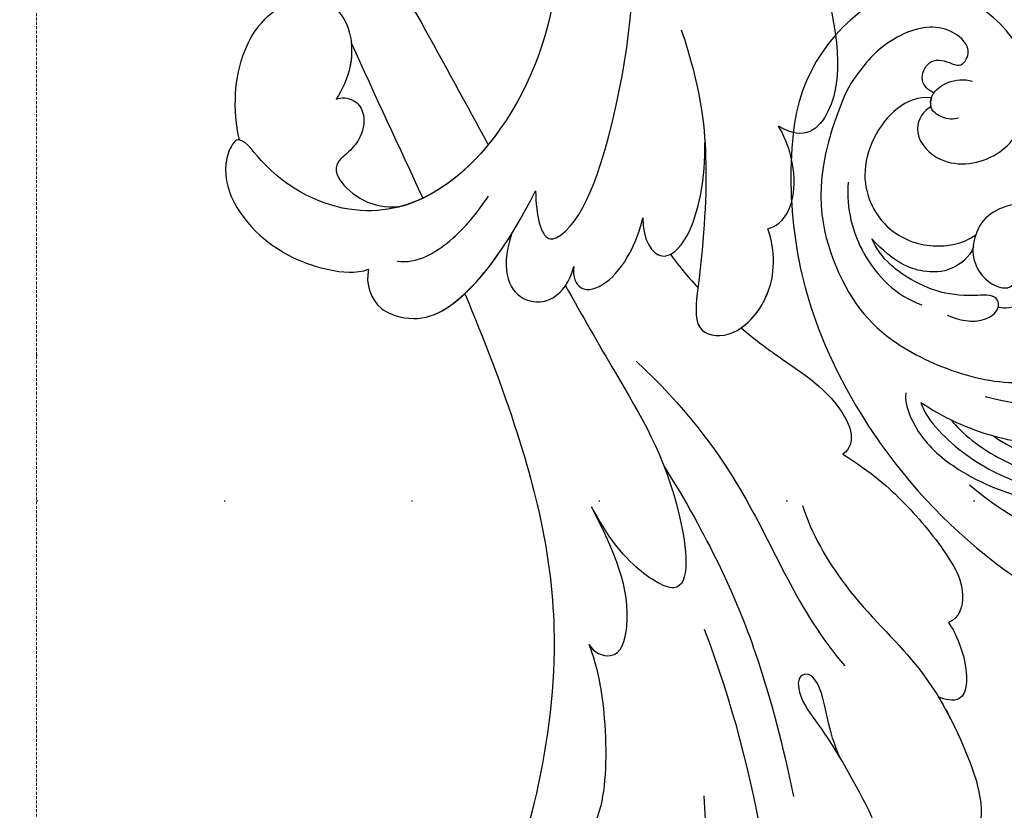
# Model space of a CAD drawing. Units: millimetres. Extents: x 1256 to 5036, y 976 to 1867.
# Drawn here: x 4207 to 4291, y 1342 to 1410 of the extents above; entities that cross this region are included whole.
import ezdxf
from ezdxf.xclip import XClip

# ---------------------------------------------------------------- set-up
doc = ezdxf.new("R2010")
doc.units = ezdxf.units.MM
doc.header["$XCLIPFRAME"] = 2
doc.linetypes.add('DOT', pattern=[6.35, 0, -6.35])
doc.linetypes.add('HIDDEN', pattern=[0.375, 0.25, -0.125])
for name, color, linetype in [('H-06.木作(細線)', 8, 'Continuous'), ('H-08.木作(細線)', 8, 'Continuous'), ('格子', 1, 'Continuous')]:
    doc.layers.add(name, color=color, linetype=linetype)
doc.layers.add('logo', color=8, linetype='Continuous', plot=False)
doc.styles.get("Standard").update_dxf_attribs({"font": 'arial.ttf'})
doc.styles.add('新細明體', font='PMingLiU.ttf')
doc.dimstyles.new('3', dxfattribs={"dimtxt": 7.5, "dimasz": 2.25, "dimexe": 1.5, "dimexo": 1.5, "dimgap": 0.9, "dimtad": 2, "dimdec": 0, "dimtxsty": '新細明體', "dimblk": 'ARCHTICK', "dimcen": 5, "dimclrd": 8, "dimclre": 8, "dimclrt": 4, "dimadec": 0, "dimazin": 0, "dimtfac": 1, "dimtdec": 0, "dimtix": 1, "dimtmove": 2, "dimatfit": 3, "dimldrblk": 'OPEN90', "dimfxl": 1.25, "dimlwd": 9, "dimlwe": 9, "dimarcsym": 0})

# ---------------------------------------------------------------- blocks, each defined once
blk = doc.blocks.new('SE-21028L-1.9-d')
at = {"layer": 'H-08.木作(細線)'}
for points, knots in [([(8539.539, 1981.966), (8547.739, 1991.72), (8560.012, 2014.854), (8565.224, 2039.962), (8564.857, 2057.915), (8560.326, 2064.964), (8555.153, 2064.317), (8554.949, 2060.304), (8555.226, 2057.76)], [0, 0, 0, 0, 0.0482478, 0.0858363, 0.1003093, 0.1080141, 0.1137788, 0.1199447, 0.1199447, 0.1199447, 0.1199447]), ([(8545.395, 2026.173), (8547.607, 2020.944), (8548.577, 2011.094), (8546.325, 2000.498), (8544.162, 1995.419)], [0, 0, 0, 0, 0.01913868, 0.03897999, 0.03897999, 0.03897999, 0.03897999]), ([(8554.185, 1988.704), (8552.229, 1986.713), (8551.071, 1983.574), (8549.256, 1982.524), (8548.353, 1983.261), (8548.982, 1984.877), (8552.847, 1987.442), (8558.052, 1991.998), (8563.094, 1997.923), (8565.64, 2008.527), (8560.286, 2005), (8558.956, 2002.845)], [0, 0, 0, 0, 0.00708268, 0.01042697, 0.01071283, 0.01392101, 0.01762202, 0.02872421, 0.03750304, 0.04787134, 0.05534109, 0.05534109, 0.05534109, 0.05534109]), ([(8554.185, 1988.704), (8552.229, 1986.713), (8551.071, 1983.574), (8549.256, 1982.524), (8548.353, 1983.261), (8548.982, 1984.877), (8552.847, 1987.442), (8558.052, 1991.998), (8563.094, 1997.923), (8565.64, 2008.527), (8560.286, 2005), (8558.956, 2002.845)], [0, 0, 0, 0, 0.00708268, 0.01042697, 0.01071283, 0.01392101, 0.01762202, 0.02872421, 0.03750304, 0.04787134, 0.05534109, 0.05534109, 0.05534109, 0.05534109]), ([(8510.956, 1961.55), (8513.781, 1964.71), (8520.391, 1972.584), (8528.095, 1984.887), (8530.617, 1998.483), (8530.881, 2005.067), (8535.578, 2003.966), (8536.177, 2000.958), (8536.131, 1999.413)], [0.4743719, 0.4743719, 0.4743719, 0.4743719, 0.49075613, 0.51417421, 0.52975508, 0.53406132, 0.53849353, 0.54396658, 0.54396658, 0.54396658, 0.54396658]), ([(8510.956, 1961.55), (8513.781, 1964.71), (8520.391, 1972.584), (8528.095, 1984.887), (8530.617, 1998.483), (8530.881, 2005.067), (8535.578, 2003.966), (8536.177, 2000.958), (8536.131, 1999.413)], [0.4743719, 0.4743719, 0.4743719, 0.4743719, 0.49075613, 0.51417421, 0.52975508, 0.53406132, 0.53849353, 0.54396658, 0.54396658, 0.54396658, 0.54396658]), ([(8510.956, 1961.55), (8513.781, 1964.71), (8520.391, 1972.584), (8528.095, 1984.887), (8530.617, 1998.483), (8530.881, 2005.067), (8535.248, 2004.043), (8536.029, 2001.542), (8536.115, 2000.265)], [0.4743719, 0.4743719, 0.4743719, 0.4743719, 0.49075613, 0.51417421, 0.52975508, 0.53406132, 0.53849353, 0.54296792, 0.54296792, 0.54296792, 0.54296792]), ([(8536.131, 1999.413), (8536.071, 1997.538), (8534.374, 1992.146), (8532.027, 1987.992), (8530.704, 1986.405)], [0, 0, 0, 0, 0.00990769, 0.01781544, 0.01781544, 0.01781544, 0.01781544]), ([(8536.131, 1999.413), (8536.071, 1997.538), (8534.374, 1992.146), (8532.027, 1987.992), (8530.704, 1986.405)], [0, 0, 0, 0, 0.00990769, 0.01781544, 0.01781544, 0.01781544, 0.01781544]), ([(8531.771, 1969.918), (8537.317, 1974.459), (8543.988, 1981.277), (8549.134, 1989.252), (8551.387, 1992.997)], [0, 0, 0, 0, 0.02006208, 0.03554364, 0.03554364, 0.03554364, 0.03554364]), ([(8544.051, 1969.288), (8545.492, 1971.228), (8549.987, 1975.276), (8557.583, 1978.508), (8563.038, 1983.189), (8567.926, 1989.232), (8566.919, 1991.911), (8566.01, 1992.468)], [0, 0, 0, 0, 0.00958179, 0.02079192, 0.03044722, 0.03962016, 0.04312217, 0.04312217, 0.04312217, 0.04312217]), ([(8560.286, 1980.942), (8561.291, 1981.778), (8564.022, 1984.405), (8567.926, 1989.232), (8566.919, 1991.911), (8566.01, 1992.468)], [0.02528515, 0.02528515, 0.02528515, 0.02528515, 0.03044722, 0.03962016, 0.04312217, 0.04312217, 0.04312217, 0.04312217]), ([(8560.286, 1980.942), (8561.291, 1981.778), (8564.022, 1984.405), (8567.926, 1989.232), (8566.919, 1991.911), (8566.01, 1992.468)], [0.02528515, 0.02528515, 0.02528515, 0.02528515, 0.03044722, 0.03962016, 0.04312217, 0.04312217, 0.04312217, 0.04312217]), ([(8530.704, 1986.405), (8531.247, 1986.931), (8533.635, 1987.047), (8533.262, 1981.542), (8530.212, 1978.281), (8527.072, 1975.229)], [0, 0, 0, 0, 0.00276269, 0.00729955, 0.02005232, 0.02005232, 0.02005232, 0.02005232]), ([(8530.704, 1986.405), (8531.247, 1986.931), (8533.635, 1987.047), (8533.262, 1981.542), (8530.212, 1978.281), (8527.072, 1975.229)], [0, 0, 0, 0, 0.00276269, 0.00729955, 0.02005232, 0.02005232, 0.02005232, 0.02005232]), ([(8526.633, 1962.236), (8531.757, 1964.549), (8540.809, 1970.64), (8546.424, 1977.837), (8551.892, 1981.05)], [0, 0, 0, 0, 0.02027054, 0.05043517, 0.05043517, 0.05043517, 0.05043517]), ([(8559.063, 1974.666), (8559.731, 1975.201), (8561.433, 1976.85), (8563.017, 1980.694), (8560.93, 1981.012), (8560.286, 1980.942)], [0, 0, 0, 0, 0.00373439, 0.00816622, 0.01049775, 0.01049775, 0.01049775, 0.01049775]), ([(8559.063, 1974.666), (8559.731, 1975.201), (8561.433, 1976.85), (8563.017, 1980.694), (8560.93, 1981.012), (8560.286, 1980.942)], [0, 0, 0, 0, 0.00373439, 0.00816622, 0.01049775, 0.01049775, 0.01049775, 0.01049775]), ([(8559.063, 1974.666), (8559.731, 1975.201), (8561.433, 1976.85), (8563.017, 1980.694), (8560.93, 1981.012), (8560.286, 1980.942)], [0, 0, 0, 0, 0.00373439, 0.00816622, 0.01049775, 0.01049775, 0.01049775, 0.01049775]), ([(8518.853, 1958.118), (8521.003, 1960.044), (8526.374, 1964.776), (8533.31, 1970.434), (8538.125, 1980.615), (8530.899, 1978.648), (8528.507, 1976.511), (8527.072, 1975.229)], [0.09237187, 0.09237187, 0.09237187, 0.09237187, 0.1031392, 0.11952004, 0.12849146, 0.13362989, 0.14131789, 0.14131789, 0.14131789, 0.14131789]), ([(8545.879, 1964.025), (8548.755, 1964.711), (8552.083, 1966.05), (8556.599, 1968.773), (8559.565, 1971.406), (8559.859, 1973.991), (8559.063, 1974.666)], [0, 0, 0, 0, 0.00828891, 0.0162057, 0.02046659, 0.02332717, 0.02332717, 0.02332717, 0.02332717]), ([(8545.879, 1964.025), (8548.755, 1964.711), (8552.083, 1966.05), (8556.599, 1968.773), (8559.565, 1971.406), (8559.859, 1973.991), (8559.063, 1974.666)], [0, 0, 0, 0, 0.00828891, 0.0162057, 0.02046659, 0.02332717, 0.02332717, 0.02332717, 0.02332717]), ([(8545.879, 1964.025), (8548.755, 1964.711), (8552.083, 1966.05), (8556.599, 1968.773), (8559.565, 1971.406), (8559.859, 1973.991), (8559.063, 1974.666)], [0, 0, 0, 0, 0.00828891, 0.0162057, 0.02046659, 0.02332717, 0.02332717, 0.02332717, 0.02332717]), ([(8502.528, 1962.245), (8502.66, 1963.564), (8504.041, 1965.221), (8506.99, 1965.294), (8511.242, 1963.499), (8513.199, 1956.02), (8513.816, 1951.297)], [0, 0, 0, 0, 0.00453088, 0.00700854, 0.01173981, 0.02778783, 0.02778783, 0.02778783, 0.02778783]), ([(8502.528, 1962.245), (8502.66, 1963.564), (8504.041, 1965.221), (8506.99, 1965.294), (8510.411, 1963.85), (8512.254, 1959.013), (8513.071, 1955.463)], [0, 0, 0, 0, 0.00453088, 0.00700854, 0.01173981, 0.0232391, 0.0232391, 0.0232391, 0.0232391]), ([(8502.528, 1962.245), (8502.66, 1963.564), (8504.041, 1965.221), (8506.99, 1965.294), (8509.101, 1964.403), (8510.408, 1962.585), (8510.956, 1961.55)], [0, 0, 0, 0, 0.00453088, 0.00700854, 0.01173981, 0.01607392, 0.01607392, 0.01607392, 0.01607392]), ([(8508.387, 1930.623), (8508.953, 1931.668), (8510.583, 1936.466), (8510.691, 1947.628), (8503.372, 1959.095), (8492.66, 1957.976), (8488.243, 1954.692), (8487.554, 1959.025), (8492.379, 1963.202), (8498.458, 1963.733), (8501.622, 1962.958), (8502.528, 1962.245)], [0, 0, 0, 0, 0.00426724, 0.0222484, 0.04053182, 0.05004677, 0.05344997, 0.05519131, 0.0646189, 0.07278931, 0.07731153, 0.07731153, 0.07731153, 0.07731153]), ([(8488.526, 1955.388), (8488.446, 1955.405), (8488.104, 1955.569), (8487.554, 1959.025), (8492.379, 1963.202), (8498.458, 1963.733), (8501.622, 1962.958), (8502.528, 1962.245)], [0.05299406, 0.05299406, 0.05299406, 0.05299406, 0.05344997, 0.05519131, 0.0646189, 0.07278931, 0.07731153, 0.07731153, 0.07731153, 0.07731153]), ([(8488.526, 1955.388), (8488.446, 1955.405), (8488.104, 1955.569), (8487.554, 1959.025), (8492.379, 1963.202), (8498.458, 1963.733), (8501.622, 1962.958), (8502.528, 1962.245)], [0.05299406, 0.05299406, 0.05299406, 0.05299406, 0.05344997, 0.05519131, 0.0646189, 0.07278931, 0.07731153, 0.07731153, 0.07731153, 0.07731153]), ([(8534.179, 1956.669), (8535.284, 1957.093), (8538.818, 1958.297), (8543.894, 1959.3), (8546.759, 1962.768), (8545.879, 1964.025)], [0.0116743, 0.0116743, 0.0116743, 0.0116743, 0.01579725, 0.0243698, 0.02924882, 0.02924882, 0.02924882, 0.02924882]), ([(8534.179, 1956.669), (8535.284, 1957.093), (8538.818, 1958.297), (8543.894, 1959.3), (8546.759, 1962.768), (8545.879, 1964.025)], [0.0116743, 0.0116743, 0.0116743, 0.0116743, 0.01579725, 0.0243698, 0.02924882, 0.02924882, 0.02924882, 0.02924882]), ([(8534.179, 1956.669), (8535.284, 1957.093), (8538.818, 1958.297), (8543.894, 1959.3), (8546.759, 1962.768), (8545.879, 1964.025)], [0.0116743, 0.0116743, 0.0116743, 0.0116743, 0.01579725, 0.0243698, 0.02924882, 0.02924882, 0.02924882, 0.02924882]), ([(8504.612, 1960.792), (8506.248, 1960.5), (8508.685, 1957.634), (8509.722, 1954.674), (8510.161, 1953.026)], [0, 0, 0, 0, 0.00569716, 0.01173125, 0.01173125, 0.01173125, 0.01173125]), ([(8513.071, 1955.463), (8513.122, 1958.904), (8516.131, 1961.664), (8519.198, 1959.105), (8519.002, 1956.331)], [0, 0, 0, 0, 0.00584092, 0.01186597, 0.01186597, 0.01186597, 0.01186597]), ([(8513.071, 1955.463), (8513.122, 1958.904), (8516.131, 1961.664), (8519.198, 1959.105), (8519.002, 1956.331)], [0, 0, 0, 0, 0.00584092, 0.01186597, 0.01186597, 0.01186597, 0.01186597]), ([(8521.101, 1934.271), (8524.262, 1938.433), (8526.999, 1944.158), (8528.85, 1950.953), (8530.389, 1958.464), (8534.056, 1957.812), (8536.024, 1953.01), (8534.847, 1949.549), (8533.591, 1947.92)], [0, 0, 0, 0, 0.01343135, 0.02865941, 0.03277326, 0.03665549, 0.04248407, 0.04923542, 0.04923542, 0.04923542, 0.04923542]), ([(8526.13, 1942.705), (8526.288, 1943.087), (8527.652, 1946.555), (8528.85, 1950.953), (8530.389, 1958.464), (8534.056, 1957.812), (8536.024, 1953.01), (8534.847, 1949.549), (8533.591, 1947.92)], [0.01156111, 0.01156111, 0.01156111, 0.01156111, 0.01343135, 0.02865941, 0.03277326, 0.03665549, 0.04248407, 0.04923542, 0.04923542, 0.04923542, 0.04923542]), ([(8519.002, 1956.331), (8519.153, 1957.234), (8520.295, 1958.379), (8522.989, 1956.322), (8523.454, 1952.46), (8523.21, 1950.502)], [0, 0, 0, 0, 0.00261295, 0.00590501, 0.01331533, 0.01331533, 0.01331533, 0.01331533]), ([(8519.002, 1956.331), (8519.153, 1957.234), (8520.295, 1958.379), (8522.989, 1956.322), (8523.454, 1952.46), (8523.21, 1950.502)], [0, 0, 0, 0, 0.00261295, 0.00590501, 0.01331533, 0.01331533, 0.01331533, 0.01331533]), ([(8495.197, 1949.425), (8495.556, 1949.108), (8496.693, 1948.842), (8498.036, 1949.853), (8498.34, 1951.56), (8497.832, 1953.167), (8496.659, 1954.887), (8498.604, 1956.908), (8502.107, 1957.247), (8503.848, 1955.949)], [0, 0, 0, 0, 0.00171153, 0.00338581, 0.00616939, 0.00817036, 0.00959114, 0.01244553, 0.0182743, 0.0182743, 0.0182743, 0.0182743]), ([(8495.197, 1949.425), (8495.556, 1949.108), (8496.693, 1948.842), (8498.036, 1949.853), (8498.34, 1951.56), (8497.832, 1953.167), (8496.659, 1954.887), (8498.604, 1956.908), (8502.107, 1957.247), (8503.848, 1955.949)], [0, 0, 0, 0, 0.00171153, 0.00338581, 0.00616939, 0.00817036, 0.00959114, 0.01244553, 0.0182743, 0.0182743, 0.0182743, 0.0182743]), ([(8495.197, 1949.425), (8495.556, 1949.108), (8496.693, 1948.842), (8498.036, 1949.853), (8498.34, 1951.56), (8497.832, 1953.167), (8496.659, 1954.887), (8498.604, 1956.908), (8502.107, 1957.247), (8503.848, 1955.949)], [0, 0, 0, 0, 0.00171153, 0.00338581, 0.00616939, 0.00817036, 0.00959114, 0.01244553, 0.0182743, 0.0182743, 0.0182743, 0.0182743]), ([(8534.179, 1956.669), (8534.855, 1955.764), (8535.876, 1952.576), (8534.847, 1949.549), (8533.591, 1947.92)], [0.03823164, 0.03823164, 0.03823164, 0.03823164, 0.04248407, 0.04923542, 0.04923542, 0.04923542, 0.04923542]), ([(8508.387, 1930.623), (8508.953, 1931.668), (8510.583, 1936.466), (8510.676, 1946.098), (8506.531, 1953.907), (8503.848, 1955.949)], [0, 0, 0, 0, 0.00426724, 0.0222484, 0.03497655, 0.03497655, 0.03497655, 0.03497655]), ([(8488.526, 1955.388), (8487.14, 1953.134), (8485.924, 1948.947), (8487.307, 1943.873), (8490.767, 1941.287), (8494.179, 1942.6), (8495.685, 1946.185), (8495.431, 1948.507), (8495.197, 1949.425)], [0, 0, 0, 0, 0.00925763, 0.01482217, 0.01982269, 0.02425556, 0.02861671, 0.03240547, 0.03240547, 0.03240547, 0.03240547]), ([(8488.526, 1955.388), (8487.14, 1953.134), (8485.924, 1948.947), (8487.307, 1943.873), (8490.767, 1941.287), (8494.179, 1942.6), (8495.685, 1946.185), (8495.431, 1948.507), (8495.197, 1949.425)], [0, 0, 0, 0, 0.00925763, 0.01482217, 0.01982269, 0.02425556, 0.02861671, 0.03240547, 0.03240547, 0.03240547, 0.03240547]), ([(8488.526, 1955.388), (8487.14, 1953.134), (8485.924, 1948.947), (8487.307, 1943.873), (8490.337, 1941.609), (8492.184, 1941.929), (8492.761, 1942.199)], [0, 0, 0, 0, 0.00925763, 0.01482217, 0.01982269, 0.02239216, 0.02239216, 0.02239216, 0.02239216]), ([(8513.816, 1951.297), (8514.541, 1953.3), (8515.87, 1955.4), (8518.653, 1952.799), (8518.126, 1932.208), (8511.245, 1918.144), (8505.255, 1909.231)], [0, 0, 0, 0, 0.00543764, 0.0079061, 0.02287114, 0.06601407, 0.06601407, 0.06601407, 0.06601407]), ([(8523.21, 1950.502), (8523.852, 1952.344), (8525.981, 1953.964), (8527.933, 1950.344), (8527.123, 1945.486), (8526.13, 1942.705)], [0, 0, 0, 0, 0.0048491, 0.00927143, 0.01710085, 0.01710085, 0.01710085, 0.01710085]), ([(8523.21, 1950.502), (8523.852, 1952.344), (8525.981, 1953.964), (8527.933, 1950.344), (8527.123, 1945.486), (8526.13, 1942.705)], [0, 0, 0, 0, 0.0048491, 0.00927143, 0.01710085, 0.01710085, 0.01710085, 0.01710085]), ([(8494.862, 1944.468), (8495.13, 1945.056), (8495.62, 1946.781), (8495.431, 1948.507), (8495.197, 1949.425)], [0.02634958, 0.02634958, 0.02634958, 0.02634958, 0.028616712, 0.03240547, 0.03240547, 0.03240547, 0.03240547]), ([(8489.319, 1931.385), (8492.803, 1934.559), (8499.323, 1940.276), (8505.8, 1946.211), (8508.719, 1948.888)], [0.04416482, 0.04416482, 0.04416482, 0.04416482, 0.0613636, 0.07565851, 0.07565851, 0.07565851, 0.07565851]), ([(8533.591, 1947.92), (8534.494, 1947.303), (8535.338, 1944.452), (8533.599, 1941.123), (8531.62, 1939.35)], [0, 0, 0, 0, 0.00365584, 0.01231949, 0.01231949, 0.01231949, 0.01231949]), ([(8533.591, 1947.92), (8534.494, 1947.303), (8535.338, 1944.452), (8533.599, 1941.123), (8531.62, 1939.35)], [0, 0, 0, 0, 0.00365584, 0.01231949, 0.01231949, 0.01231949, 0.01231949]), ([(8533.591, 1947.92), (8534.494, 1947.303), (8535.338, 1944.452), (8533.599, 1941.123), (8531.62, 1939.35)], [0, 0, 0, 0, 0.00365584, 0.01231949, 0.01231949, 0.01231949, 0.01231949]), ([(8521.265, 1917.099), (8524.67, 1919.405), (8530.204, 1923.963), (8536.824, 1935.105), (8534.167, 1939.93), (8531.62, 1939.35)], [0, 0, 0, 0, 0.01554039, 0.02990359, 0.03627569, 0.03627569, 0.03627569, 0.03627569]), ([(8529.078, 1923.804), (8529.521, 1924.307), (8532.603, 1928.001), (8536.824, 1935.105), (8534.167, 1939.93), (8531.62, 1939.35)], [0.01314547, 0.01314547, 0.01314547, 0.01314547, 0.01554039, 0.02990359, 0.03627569, 0.03627569, 0.03627569, 0.03627569]), ([(8529.078, 1923.804), (8529.521, 1924.307), (8532.603, 1928.001), (8536.824, 1935.105), (8534.167, 1939.93), (8531.62, 1939.35)], [0.01314547, 0.01314547, 0.01314547, 0.01314547, 0.01554039, 0.02990359, 0.03627569, 0.03627569, 0.03627569, 0.03627569])]:
    blk.add_open_spline(points, degree=3, knots=knots, dxfattribs=at)
for points in [[(8504.919, 1955.024), (8504.581, 1955.354), (8504.224, 1955.663), (8503.848, 1955.949)], [(8494.862, 1944.468), (8498.2, 1948.039), (8501.591, 1951.517), (8504.919, 1955.024)], [(8494.862, 1944.468), (8498.2, 1948.039), (8501.591, 1951.517), (8504.919, 1955.024)], [(8494.862, 1944.468), (8498.2, 1948.039), (8501.591, 1951.517), (8504.919, 1955.024)], [(8526.448, 1952.689), (8527.299, 1953.309), (8528.367, 1953.961), (8529.585, 1954.602)], [(8526.448, 1952.689), (8527.299, 1953.309), (8528.367, 1953.961), (8529.585, 1954.602)]]:
    blk.add_open_spline(points, degree=3, dxfattribs=at)
blk = doc.blocks.new('logo')
at = {"layer": 'logo'}
h = blk.add_hatch(color=256, dxfattribs=at)
edge = h.paths.add_edge_path()
edge.add_ellipse((0, 1), major_axis=(0.323, 0.566), ratio=0.659111, start_angle=263.8576, end_angle=429.825)
edge.add_arc((0, 1), 0.399, 258.9967, 261.058)
edge.add_ellipse((0, 1), major_axis=(0.314, 0.551), ratio=0.659838, start_angle=263.243, end_angle=428.5195, ccw=False)
edge.add_arc((0, 0), 0.0433, 263.9962, 282.4455)
edge = h.paths.add_edge_path()
edge.add_ellipse((0, 1), major_axis=(0.314, 0.551), ratio=0.659838, start_angle=70.2744, end_angle=262.8394, ccw=False)
edge.add_arc((0, 1), 0.237, 245.2323, 248.2557, ccw=False)
edge.add_ellipse((0, 1), major_axis=(0.323, 0.566), ratio=0.659111, start_angle=71.1999, end_angle=263.5875)
edge.add_arc((0, 0), 0.0389, 266.4658, 288.3928, ccw=False)
edge = h.paths.add_edge_path(flags=17)
edge.add_line((0, 1), (0, 1))
edge.add_arc((0, 1), 0.399, 261.058, 296.4699, ccw=False)
edge.add_ellipse((0, 1), major_axis=(0.314, 0.551), ratio=0.659838, start_angle=68.5195, end_angle=70.2744)
edge.add_arc((0, 1), 0.237, 248.2557, 287.7329)
edge.add_arc((0, 1), 0.155, 119.2735, 139.7006)
edge.add_arc((0, 1), 0.526, 137.2638, 146.3296)
edge.add_arc((1, 0), 0.794, 150.4954, 153.1332)
edge.add_arc((0, 0), 0.799, 100.8186, 103.2077, ccw=False)
edge.add_arc((0, 1), 0.325, 138.9231, 148.8948, ccw=False)
edge.add_arc((1, 0), 0.758, 124.4657, 138.4002, ccw=False)
edge = h.paths.add_edge_path()
edge.add_arc((0, 1), 0.237, 233.3596, 245.2323)
edge.add_ellipse((0, 1), major_axis=(0.323, 0.566), ratio=0.659111, start_angle=69.825, end_angle=71.1999, ccw=False)
edge.add_arc((0, 1), 0.399, 251.1923, 258.9967, ccw=False)
h.paths.add_polyline_path([(0, 1, -0.021859), (0, 1, -0.004955), (0, 1, 0.012967), (0, 1, 0.223317), (0, 1, 0.425243), (0, 1, 0.393247), (0, 1, -0.084558), (0, 1, 0.019194), (0, 1, 0.004726), (0, 1, 0.021148), (0, 1, -0.080721), (0, 1, -0.104113), (0, 1, -0.094873), (0, 1, -0.207877), (0, 1, -0.223034), (0, 1, -0.16869)], flags=17)
h.paths.add_polyline_path([(0, 1, 0.088592), (0, 1, 0.140724), (0, 1, -0.012272), (0, 1, -0.041532), (0, 1, 0.005558), (0, 1, -0.187874)], flags=17)
h.paths.add_polyline_path([(0, 1, 0.011592), (0, 1, 0.056884), (0, 1, -0.271208), (0, 1, -0.679677), (0, 1, -0.290071), (0, 1, -0.103922), (0, 1, 0.053349), (0, 1, -0.004508), (0, 1, 0.220604), (0, 1, -0.015501), (0, 1, 0.008768), (0, 1, 0.029539), (0, 1, 1.009367)], flags=17)
h.paths.add_polyline_path([(0, 1, -0.008928), (0, 1, -0.347678), (0, 1, 0.00727), (0, 1, -0.035606), (0, 1, 0.01139), (0, 1, 0.012101), (0, 1, 0.461639)], flags=17)
h.paths.add_polyline_path([(0, 1, 0.433181), (0, 1, 0.04486), (0, 1, -0.026783), (0, 1, -0.142026), (0, 1, -0.307429), (0, 1, -0.953401), (0, 1, 0.069613), (0, 1, 0.042891), (0, 1, -0.067719), (0, 1, 0.893379)], flags=17)
h.paths.add_polyline_path([(0, 1, -0.009243), (0, 1, -0.026651), (0, 1, 0.013684), (0, 1, 0.174326), (0, 1, 0.391287), (0, 1, 0.210555), (0, 1), (0, 1, 0.001326), (0, 1, -0.005065), (0, 1, -0.027528), (0, 1, -0.195292), (0, 1, -0.659298)], flags=17)
h.paths.add_polyline_path([(0, 1, 0.023127), (0, 1, 0.184672), (0, 1, 0.098355), (0, 1, -0.009788), (0, 1, -0.240413)], flags=17)
h.paths.add_polyline_path([(0, 1, -0.002039), (0, 1, 0.07599), (0, 1, 0.108431), (0, 1, -0.004552), (0, 1, -0.028332), (0, 1, -0.123708)], flags=17)
h.paths.add_polyline_path([(0, 1, -0.55173), (0, 1, -0.18979), (0, 1, -0.013881), (0, 1, 0.011039), (0, 1, 0.022162), (0, 1, -0.010966), (0, 1, -0.001761), (0, 1, 0.034744), (0, 1, 0.086103), (0, 1, 0.506659), (0, 1, 0.355205), (0, 1, 0.093422), (0, 1, 0.017263), (0, 1, -0.31391)], flags=17)
h.paths.add_polyline_path([(0, 1, -0.009702), (0, 1, -0.004936), (0, 1, -0.035369), (0, 1, -0.002587), (0, 1, 0.014405), (0, 1, -0.020509)], flags=17)
h.paths.add_polyline_path([(0, 1, -0.007857), (0, 1, 0.009702), (0, 1, 0.020509), (0, 1, 0.000681), (0, 1, -0.002588), (0, 0, -0.013713), (0, 1, -0.01198)], flags=17)
h.paths.add_polyline_path([(0, 0, -0.036579), (0, 1, 0.01198), (0, 1, 0.013411), (0, 0, 0.001089), (0, 0, 0.015933), (0, 0, -0.190203), (0, 0, -0.266161), (0, 0, -0.207317), (0, 0, -0.064593), (0, 0, -0.001017), (0, 1, -0.000681), (0, 1, 0.152538), (0, 0, 0.230241), (0, 0, 0.234095), (0, 0, 0.172717), (0, 0, 0.028132), (0, 0, -0.014352), (0, 0, 0.062016), (0, 0, 0.349487), (0, 0, 0.392407), (0, 1, 0.130108), (0, 1, 0.001865), (0, 1, -0.054721), (0, 1, 0.014593), (0, 1, 0.007857), (0, 1, -0.01108), (0, 1, -0.100678), (0, 1, -0.349203), (0, 1, -0.402437), (0, 0, -0.009974), (0, 0, 0.613372), (0, 0, 0.175713), (0, 0, -0.002484), (0, 0, -0.463644), (0, 0, -0.513768), (0, 0, -0.075052), (0, 0, 0.007944)], flags=17)
h.paths.add_polyline_path([(0, 0, -0.062016), (0, 0, -0.007786), (0, 0, 0.027572), (0, 0, 0.0582), (0, 0, 0.26466), (0, 0, 0.315327), (0, 0, -0.025867), (0, 0, -0.380363), (0, 0, -0.153954), (0, 0, -0.090831)], flags=17)
h.paths.add_polyline_path([(0, 0, 0.336432), (0, 0, 0.025867), (0, 0, 0.026394), (0, 0, -0.025927), (0, 0, -0.173285), (0, 0, -0.685315), (0, 0, -0.491027), (0, 0, -0.040547), (0, 0, 0.025927), (0, 0, 0.139653), (0, 0, 1.004843)], flags=17)
h.paths.add_polyline_path([(0, 1, 0.143839), (0, 1, 0.069213), (0, 1, -0.088592), (0, 1, 0.404636)], flags=17)
h.paths.add_polyline_path([(0, 1, -0.01627), (0, 1, -0.069213), (0, 1, 0.037626), (0, 1, -0.082213), (0, 1, 0.004306), (0, 1, 0.008989), (0, 1, -0.006474), (0, 1, -0.136946), (0, 1, 0.054668)], flags=17)
for points in [[(0, 1, 0.019194), (0, 1, 0.004726), (0, 1, -0.044587), (0, 1, -0.07623), (0, 1, -0.235864), (0, 1, -0.450297), (0, 1, -0.16869), (0, 1, -0.021859), (0, 1, -0.004955), (0, 1, 0.012967), (0, 1, 0.223317), (0, 1, 0.425243), (0, 1, 0.393247), (0, 1, -0.084558)], [(0, 1, -0.206522), (0, 1, 0.207877), (0, 1, 0.024305), (0, 1, -0.043373)], [(0, 1, -0.011039), (0, 1, -0.017263), (0, 1, 0.004552), (0, 1, 0.002587), (0, 1, 0.035369)]]:
    blk.add_hatch(color=256, dxfattribs=at).paths.add_polyline_path(points)
h = blk.add_hatch(color=256, dxfattribs=at)
h.paths.add_polyline_path([(0, 1, 0.041532), (0, 1, 0.012272), (0, 1, 0.004508), (0, 1, -0.053349), (0, 1, -0.056884), (0, 1, 0.008928)])
h.paths.add_polyline_path([(0, 1, -0.008989), (0, 1, 0.010425), (0, 1, 0.004955), (0, 1, -0.019194)])
h.paths.add_polyline_path([(0, 1, 0.136946), (0, 1, -0.008768), (0, 1, 0.015501)])
h.paths.add_polyline_path([(0, 1, 0.026783), (0, 1, 0.026651), (0, 1, -0.023127), (0, 1, -0.042891)])
h.paths.add_polyline_path([(0, 1, -0.01139), (0, 1, -0.098355), (0, 1, 0.027528), (0, 1, 0.005065), (0, 1, 0.002039)])
h = blk.add_hatch(color=256, dxfattribs=at)
edge = h.paths.add_edge_path()
edge.add_ellipse((0, 1), major_axis=(0.314, 0.551), ratio=0.659838, start_angle=68.5195, end_angle=70.2744, ccw=False)
edge.add_arc((0, 1), 0.399, 258.9967, 261.058, ccw=False)
edge.add_ellipse((0, 1), major_axis=(0.323, 0.566), ratio=0.659111, start_angle=69.825, end_angle=71.1999)
edge.add_arc((0, 1), 0.237, 245.2323, 248.2557)
blk.add_line((0, 1), (0, 1), dxfattribs=at)
blk.add_line((0, 1), (0, 1), dxfattribs=at)
at = {"layer": 'logo', "lineweight": 0}
blk.add_line((0, 1), (0, 1), dxfattribs=at)
blk.add_line((0, 1), (0, 1), dxfattribs=at)
at = {"layer": 'logo'}
for points in [[(0, 1, 0.200172), (0, 1, -0.066965)], [(0, 1, 0.002733), (0, 1)], [(0, 1, 0.060876), (0, 1, 0.137716), (0, 1, -0.393247), (0, 1, 79.578459)], [(0, 1, -0.425243), (0, 1, -0.223317), (0, 1, -0.027703), (0, 1, 0.082213), (0, 1, -0.037626), (0, 1, -0.143839), (0, 1, -0.872775)], [(0, 1, 0.089367), (0, 1, 0.028397)], [(0, 1, 0.039578), (0, 1, 0.021193), (0, 1, 0.700396)], [(0, 1, 0.021148), (0, 1, 0.658186)], [(0, 1, -0.434531), (0, 1, -0.16869), (0, 1, 0.909183)], [(0, 1, -0.056349), (0, 1, 0.070229), (0, 1, 0.769245)], [(0, 1, -0.105013), (0, 1, 0.404636), (0, 1, 1.743742)], [(0, 1, 0.216717), (0, 1, 0.638327)], [(0, 1, -0.329321), (0, 1, -0.679677), (0, 1, 0.415871)], [(0, 1, -0.290071), (0, 1, -0.539799), (0, 1, 0.00727), (0, 1, -1.51475)], [(0, 1, 0.187874), (0, 1, 0.783226)], [(0, 1, -0.026083), (0, 1, -1.009367), (0, 1, 0.624773)], [(0, 1, -0.416943), (0, 1, 0.828532)], [(0, 1, -0.513007), (0, 1, -1.702754)], [(0, 1, -0.015466), (0, 1, 0.608014)], [(0, 1, -0.338614), (0, 1, -0.659298), (0, 1, -0.100316), (0, 1, 0.893379), (0, 1, 0.433181), (0, 1, 0.289299), (0, 1, 0.081086), (0, 1, -0.684784)], [(0, 1, -0.210555), (0, 1, -0.391287), (0, 1, -0.174326), (0, 1, -0.110406), (0, 1, 0.953401), (0, 1)], [(0, 1, 0.307429), (0, 1, 0.446432), (0, 1, 0.145269), (0, 1, -0.214979)], [(0, 1, 0.059536), (0, 1, 0.18979), (0, 1, 0.55173), (0, 1, 0.38162), (0, 0, -0.007944), (0, 0, -0.007944)], [(0, 0, -0.035926), (0, 0, -0.172717), (0, 0, -0.234095), (0, 0, -0.230241), (0, 0, -0.17359), (0, 1)], [(0, 1, 0.111049), (0, 1, 0.147976), (0, 1, 0.393525)], [(0, 1, 0.086103), (0, 1, 0.506659), (0, 1, 0.355205), (0, 1, 0.113269), (0, 1, 0.583131)], [(0, 1, 0.016972), (0, 0, -0.190203), (0, 0, -0.266161), (0, 0, -0.290937), (0, 1, 0.211969)], [(0, 1, -0.035274), (0, 1, -0.003626), (0, 1, 0.389489)], [(0, 1, -0.130108), (0, 1, -0.392407), (0, 0, -0.420619), (0, 0, -0.420619)], [(0, 1, -0.023063), (0, 1, -0.100678), (0, 1, -0.349203), (0, 1, -0.402437), (0, 0, -0.247136)], [(0, 0, -0.175713), (0, 0, -0.613372), (0, 0)], [(0, 1, 0.241802), (0, 1, 0.575938)], [(0, 0, 0.009974), (0, 0, 0.009974)], [(0, 0, 0.090831), (0, 0, 0.169704), (0, 0)], [(0, 0, 0.513768), (0, 0, 0.463644), (0, 0, 0.463644)], [(0, 0, -0.075052), (0, 0)], [(0, 0, -0.166662), (0, 0, -0.70739)]]:
    blk.add_lwpolyline(points, format="xyb", dxfattribs=at)
at = {"layer": 'logo', "lineweight": 0}
for centre, radius, start, end in [((0, 1), 0.0345, 330.444, 85.9913), ((0, 1), 0.227, 292.2367, 335.222), ((0, 1), 0.581, 283.4362, 286.6173), ((0, 1), 0.187, 179.5483, 182.0782), ((0, 1), 0.256, 281.5539, 286.6322), ((0, 0), 0.406, 108.6958, 111.2089), ((3, -4), 5.41, 114.0704, 114.474), ((0, 1), 0.256, 299.1609, 307.1205), ((0, 1), 0.262, 310.2009, 329.8856), ((0, 1), 0.0613, 327.2799, 74.7579), ((0, 1), 0.137, 82.2276, 160.4489), ((0, 1), 0.581, 279.4802, 283.4362), ((0, 1), 0.187, 109.838, 179.5483), ((0, 1), 0.136, 244.3758, 335.626), ((0, 1), 0.0627, 337.3085, 63.01), ((0, 0), 0.103, 81.5328, 111.1847), ((3, -4), 5.41, 113.6429, 114.0704), ((0, 1), 0.256, 286.6322, 299.1609), ((0, 0), 0.406, 111.2089, 114.5532), ((0, 1), 0.187, 183.2094, 185.01), ((0, 0), 0.577, 112.9982, 115.5374), ((0, 0), 0.29, 94.0374, 117.0335), ((0, 1), 0.0267, 8.5098, 85.5073), ((0, 1), 0.111, 267.175, 354.8617), ((0, 0), 0.0251, 327.1994, 93.2945), ((0, 0), 0.0241, 86.756, 126.6195), ((-1, 0), 1.36, 4.2266, 4.7959), ((-1, 0), 1.36, 3.6768, 5.4974), ((0, 1), 0.187, 185.01, 193.3895), ((0, 0), 0.577, 115.5374, 118.2829), ((0, 0), 0.281, 122.374, 125.4474), ((0, 0), 0.273, 124.9761, 186.879), ((0, 0), 0.545, 7.5429, 8.1488), ((1, 1), 0.32, 186.7897, 186.9458), ((0, 0), 0.329, 122.0966, 156.7882), ((0, 2), 0.875, 285.3109, 288.8633), ((0, 0), 0.462, 102.2567, 104.2662), ((0, 1), 0.131, 121.8036, 128.5716), ((0, 1), 0.101, 147.8295, 328.8978), ((-1, 1), 0.874, 336.959, 339.6154), ((0, 1), 0.114, 23.2852, 36.3079), ((0, 1), 0.116, 281.7653, 342.4614), ((0, 1), 0.0664, 143.3048, 280.117), ((0, 1), 0.11, 60.1861, 124.8898), ((0, 1), 0.114, 36.3079, 60.04), ((0, 1), 0.116, 342.4614, 354.6764), ((0, 1), 0.286, 163.3678, 164.401), ((0, 1), 0.131, 40.8505, 90.6121), ((0, 1), 0.13, 31.6961, 41.2089), ((0, 1), 0.131, 38.0381, 40.8505), ((0, 1), 0.286, 163.3678, 164.401), ((0, 1), 0.116, 342.4614, 354.6764), ((0, 1), 0.114, 23.2852, 36.3079), ((-1, 1), 0.874, 339.6154, 341.6615), ((-1, 1), 0.874, 339.6154, 341.6615), ((0, 1), 0.114, 306.5995, 23.2852), ((2, -3), 4.02, 115.8994, 117.5656), ((0, 1), 0.0383, 297.535, 305.6919), ((0, 1), 0.211, 240.9381, 243.5484), ((-1, 2), 1.97, 292.2914, 295.0645), ((0, 1), 0.13, 292.5765, 31.6961), ((-1, 2), 1.97, 291.8241, 292.2914), ((0, 1), 0.155, 239.2194, 256.6015), ((0, 1), 0.321, 258.87, 283.6239), ((1, 1), 0.32, 182.4453, 183.4886), ((0, 1), 0.581, 272.9888, 279.4802), ((0, 1), 0.211, 243.5484, 271.7569), ((0, 0), 0.406, 114.5532, 116.7766), ((0, 1), 0.187, 182.0782, 183.2094), ((0, 1), 0.256, 273.4512, 281.5539), ((0, 1), 0.321, 283.6239, 284.2167), ((1, 1), 0.32, 183.4886, 186.7897), ((0, 0), 0.329, 117.3968, 122.0966), ((0, 1), 0.0622, 70.679, 164.3644), ((0, 1), 0.064, 167.0919, 177.3661), ((0, 0), 0.117, 96.281, 102.4178), ((0, 1), 0.0419, 133.7672, 166.1009), ((0, 1), 0.0367, 83.4964, 151.8522), ((0, 1), 0.0217, 251.3968, 65.9306), ((0, 0), 0.117, 80.3525, 96.281), ((0, 1), 0.0419, 166.1009, 175.9249), ((0, 0), 0.123, 80.8228, 96.3193), ((0, 1), 0.0353, 243.9263, 51.0341), ((0, 0), 0.123, 96.3193, 101.6186), ((0, 1), 0.064, 183.4727, 225.325), ((0, 1), 0.0383, 275.0659, 297.535), ((0, 1), 0.211, 238.695, 240.9381), ((0, 1), 0.0419, 175.9249, 229.9973), ((0, 0), 0.117, 96.281, 102.4178), ((0, 1), 0.064, 177.3661, 183.4727), ((0, 0), 0.123, 96.3193, 101.6186), ((0, 1), 0.0419, 166.1009, 175.9249), ((0, 1), 0.064, 177.3661, 183.4727), ((0, 0), 0.117, 102.4178, 105.5537), ((0, 1), 0.0386, 98.6046, 138.1597), ((0, 1), 0.027, 151.6425, 237.1215), ((0, 1), 0.0459, 234.5859, 282.1467), ((-1, 2), 1.97, 291.5203, 291.8241), ((0, 1), 0.155, 238.0585, 239.2194), ((0, 1), 0.064, 225.325, 231.6324), ((0, 1), 0.0383, 230.8646, 275.0659), ((0, 1), 0.0177, 105.7526, 239.3398), ((0, 0), 0.123, 101.6186, 103.7368), ((0, 1), 0.226, 95.6485, 115.8995), ((0, 1), 0.286, 131.3266, 163.3678), ((0, 1), 0.131, 38.0381, 40.8505), ((0, 1), 0.13, 31.6961, 41.2089), ((-1, 1), 0.874, 341.6615, 342.9354), ((0, 1), 0.291, 117.4328, 159.9943), ((0, 1), 0.101, 81.2439, 113.9848), ((0, 1), 0.286, 115.4894, 131.3266), ((0, 1), 0.226, 95.6485, 115.8995), ((0, 1), 0.0392, 258.5502, 346.6702), ((0, 1), 0.226, 115.8995, 119.6279), ((0, 1), 0.286, 115.4894, 131.3266), ((1, 0), 0.935, 112.6486, 121.2678), ((0, 1), 0.618, 283.2744, 302.0739), ((0, 0), 0.799, 99.8317, 100.8186), ((0, 1), 0.325, 148.8948, 150.9548), ((0, 0), 0.462, 104.2662, 105.7498), ((0, 1), 0.131, 90.6121, 121.8036), ((0, 2), 0.875, 288.8633, 301.3798), ((0, 0), 0.799, 100.8186, 103.2077), ((1, 0), 0.794, 153.1332, 154.2687), ((0, 0), 0.462, 105.7498, 110.1482), ((0, 1), 0.325, 148.8948, 150.9548), ((0, 0), 0.462, 105.7498, 110.1482), ((1, 0), 0.794, 154.2687, 155.3518), ((-1, 1), 0.5, 339.9296, 350.1414), ((0, 1), 0.225, 324.2142, 341.6511), ((0, 1), 0.111, 272.2715, 325.3573), ((0, 1), 0.0336, 149.7688, 246.7364), ((0, 1), 0.292, 119.8523, 158.1526), ((0, 0), 0.462, 110.1482, 115.1572), ((1, 0), 0.794, 153.1332, 154.2687), ((0, 0), 0.799, 103.2077, 106.1792), ((0, 1), 0.28, 114.7362, 165.0904), ((0, 1), 0.0374, 171.8348, 263.9838), ((0, 1), 0.146, 267.5844, 353.4527), ((0, 1), 0.325, 150.9548, 170.2881), ((1, 0), 0.758, 124.4657, 138.4002), ((0, 1), 0.399, 251.1923, 296.4699), ((0, 1), 0.155, 119.2735, 139.7006), ((0, 1), 0.526, 137.2638, 146.3296), ((1, 0), 0.794, 150.4954, 153.1332), ((0, 0), 0.799, 100.8186, 103.2077), ((0, 1), 0.325, 138.9231, 148.8948), ((0, 0), 0.113, 165.2767, 167.5624), ((0, 0), 0.0148, 48.9877, 148.4858), ((0, 0), 0.016, 301.3037, 50.0743), ((0, 1), 0.0724, 235.2903, 252.4587), ((0, 0), 0.166, 155.203, 207.0666), ((1, 0), 0.32, 175.9493, 185.5558), ((0, 1), 0.136, 244.3758, 258.5706), ((1, 0), 0.32, 175.9493, 185.5558), ((0, 0), 0.038, 179.2922, 192.6156), ((0, 0), 0.142, 192.9154, 252.2115), ((0, 0), 0.106, 252.0283, 322.0343), ((0, 0), 0.104, 219.3152, 312.3495), ((0, 0), 0.143, 189.1555, 227.6818), ((0, 0), 0.0389, 177.6916, 252.0699), ((0, 0), 0.0248, 345.864, 166.4176), ((0, 0), 0.0433, 213.0653, 252.3889), ((0, 0), 0.0192, 85.2505, 222.9442), ((0, 0), 0.0263, 331.2506, 75.8597), ((0, 0), 0.0917, 317.7365, 327.0242), ((0, 0), 0.0433, 252.3889, 295.424), ((0, 0), 0.0389, 252.0699, 306.6919)]:
    blk.add_arc(centre, radius, start, end, dxfattribs=at)
at = {"layer": 'logo'}
for major_axis, ratio in [((0.314, 0.551), 0.659838), ((0.323, 0.566), 0.659111)]:
    blk.add_ellipse((0, 1), major_axis=major_axis, ratio=ratio, dxfattribs=at)
at = {"layer": 'logo', "insert": (0, 0), "char_height": 0.0564, "width": 0.764, "attachment_point": 1}
blk.add_mtext('{\\fVerdana|b0|i1|c0|p34;GOODWARE}', dxfattribs=at)
blk = doc.blocks.new('SE-21135L-d')
at = {"layer": 'H-08.木作(細線)'}
for centre, radius, start, end in [((0.186, -25.423), 46.982, 50.24857, 89.19731), ((18.312, -10.187), 21.421, 81.75139, 100.06921), ((6.866, -17.255), 36.431, 19.8615, 50.11193), ((19.771, -2.141), 1.397, 101.32716, 126.09287), ((20.075, -3.721), 3.005, 69.19247, 101.08373), ((19.981, -4.087), 3.382, 3.2058, 69.90874), ((27.45, -10.058), 14.628, 322.23152, 20.73862), ((30.604, -12.869), 1.241, 4.37104, 40.66456), ((32.51, -11.952), 9.603, 235.78027, 312.6329)]:
    blk.add_arc(centre, radius, start, end, dxfattribs=at)
for points, knots in [([(14.615, 15.552), (11.541, 16.32), (3.909, 17.134), (-7.194, 13.105), (-15.175, 6.342), (-18.522, 1.263), (-18.901, -1.149), (-18.281, -2.236), (-16.29, -1.527), (-15.801, 0.57), (-14.81, 1.837), (-14.298, 2.219)], [0, 0, 0, 0, 9.270524, 22.938985, 33.481297, 38.561597, 40.616303, 41.167057, 42.928513, 45.390424, 47.319048, 47.319048, 47.319048, 47.319048]), ([(22.892, 10.822), (22.633, 11.718), (20.233, 13.938), (15.166, 15.146), (9.274, 14.672), (3.114, 12.571), (-1.222, 6.566), (-0.124, 3.243), (-1.664, 1.866), (-2.606, 2.347), (-2.843, 3.687)], [0, 0, 0, 0, 3.453176, 8.028122, 15.016277, 21.714337, 27.089205, 30.652796, 32.220616, 33.324295, 33.324295, 33.324295, 33.324295]), ([(21.385, 11.012), (20.737, 11.707), (18.004, 13.094), (13.08, 13.963), (8.409, 13.218), (5.296, 12.37), (2.371, 10.956), (1.03, 9.415)], [0, 0, 0, 0, 2.853605, 9.009973, 14.595846, 17.195623, 19.73153, 19.73153, 19.73153, 19.73153]), ([(18.386, 11.244), (17.8, 11.555), (15.066, 12.458), (9.988, 12.517), (5.952, 11.576), (2.897, 10.366), (0.529, 8.675), (-0.15, 7.338)], [0, 0, 0, 0, 2.712979, 8.547815, 14.003585, 16.660045, 18.322347, 18.322347, 18.322347, 18.322347]), ([(14.567, 10.904), (11.288, 11.465), (6.445, 10.67), (3.337, 9.538), (1.021, 8.31), (-0.457, 6.295), (-0.536, 5.072)], [0, 0, 0, 0, 9.96733, 12.847032, 15.047962, 16.24232, 16.24232, 16.24232, 16.24232]), ([(14.567, 10.904), (12.416, 10.521), (6.445, 8.385), (-0.365, 1.864), (-2.436, -4.905), (-2.783, -9.243), (-1.954, -13.888), (0.19, -15.579), (1.937, -14.876), (1.64, -13.779)], [6.772224, 6.772224, 6.772224, 6.772224, 13.312963, 25.995107, 31.788618, 36.825872, 39.471938, 42.007413, 43.529657, 43.529657, 43.529657, 43.529657]), ([(16.652, 8.181), (13.475, 7.54), (7.956, 5.605), (1.425, -2.259), (0.907, -9.404), (1.682, -14.77), (3.112, -17.696), (5.873, -20.055), (7.822, -17.727), (8.282, -14.41), (7.545, -12.718), (7.135, -12.284)], [0, 0, 0, 0, 9.156344, 17.685563, 25.792432, 30.672396, 34.725137, 36.793783, 39.74688, 43.43901, 45.220786, 45.220786, 45.220786, 45.220786]), ([(38.559, -9.199), (38.136, -2.072), (32.736, 4.887), (26.651, 7.689), (19.061, 7.585), (13.061, 5.68), (10.685, 2.038), (10.709, 0.362), (10.726, 0.176)], [0, 0, 0, 0, 7.809814, 17.314269, 23.966561, 30.270355, 34.770278, 35.336001, 35.336001, 35.336001, 35.336001]), ([(35.111, -3.207), (34.258, -1.075), (31.585, 2.14), (27.265, 3.749), (24.921, 3.484)], [0, 0, 0, 0, 6.1741, 12.558064, 12.558064, 12.558064, 12.558064]), ([(22.602, 3.345), (21.493, 3.288), (19.812, 2.927), (18.712, 1.064), (19.502, -0.178), (21.77, 1.21), (24.296, 2.026), (26.87, 1.975), (29.261, 1.528), (30.572, 0.809), (31.206, 0.261)], [0, 0, 0, 0, 3.03639, 4.473995, 5.568725, 7.369129, 10.440091, 13.698325, 15.094816, 17.782681, 17.782681, 17.782681, 17.782681]), ([(23.098, -2.873), (23, -1.91), (23.992, 0.006), (26.399, 1.122), (28.543, 1.29), (31.206, 0.261)], [0, 0, 0, 0, 2.416102, 5.495709, 10.213296, 10.213296, 10.213296, 10.213296]), ([(18.982, 0.799), (18.403, 0.733), (17.044, -0.241), (16.131, -2.311), (17.062, -4.75), (19.563, -4.816), (19.593, -3.027), (18.52, -2.712), (18.402, -1.421), (18.948, -1.012)], [0, 0, 0, 0, 1.881685, 4.134762, 5.83331, 7.743289, 8.663696, 9.495343, 11.171382, 11.171382, 11.171382, 11.171382]), ([(31.842, -12.774), (32.906, -12.403), (34.945, -10.089), (35.046, -4.07), (30.58, -0.682), (26.407, -1.044), (24.09, -2.63), (23.357, -3.898)], [0, 0, 0, 0, 2.945407, 8.795659, 13.82666, 17.934925, 21.344015, 21.344015, 21.344015, 21.344015]), ([(15.097, -1.972), (14.471, -2.544), (14.025, -3.46), (13.773, -6.345), (16.373, -9.153), (20.759, -8.797), (23.511, -5.962), (23.4, -4.196), (23.357, -3.898)], [0, 0, 0, 0, 2.465194, 3.959288, 7.017199, 11.647433, 16.001705, 16.892282, 16.892282, 16.892282, 16.892282]), ([(31.553, -12.058), (31.96, -11.542), (32.278, -9.432), (28.485, -7.625), (24.226, -10.391), (23.506, -14.944), (25.253, -18.315), (26.62, -19.626), (27.133, -19.893)], [0, 0, 0, 0, 2.258988, 5.0094, 9.48777, 14.034014, 18.193613, 19.917801, 19.917801, 19.917801, 19.917801]), ([(31.828, -13.248), (32.322, -13.216), (33.477, -13.553), (33.534, -15.735), (32.126, -16.19), (30.645, -16.133), (30.377, -18.036), (33.312, -19.077), (36.038, -17.449), (37.85, -14.336), (38.372, -12.119), (38.693, -10.367), (38.559, -9.199)], [0, 0, 0, 0, 1.433331, 2.915097, 4.639904, 5.44494, 6.662218, 8.579003, 12.18722, 14.330228, 16.310236, 19.458845, 19.458845, 19.458845, 19.458845]), ([(29.017, -12.218), (29.299, -11.925), (30.23, -11.551), (31.271, -11.755), (31.553, -12.058)], [0, 0, 0, 0, 1.43681, 2.682509, 2.682509, 2.682509, 2.682509]), ([(31.749, -12.388), (31.799, -12.514), (31.866, -12.804), (31.849, -13.097), (31.821, -13.251)], [3.0643897, 3.0643897, 3.0643897, 3.0643897, 3.4554384, 3.8994874, 3.8994874, 3.8994874, 3.8994874]), ([(31.828, -13.248), (31.742, -13.723), (31.064, -14.87), (30.045, -15.427), (29.314, -15.578)], [3.899487, 3.899487, 3.899487, 3.899487, 5.270466, 7.352074, 7.352074, 7.352074, 7.352074])]:
    blk.add_open_spline(points, degree=3, knots=knots, dxfattribs=at)
at = {"layer": 'H-08.木作(細線)', "xscale": 0.002, "yscale": 0.002, "zscale": 0.002}
blk.add_blockref('logo', (36.518, 3.907), dxfattribs=at)
blk = doc.blocks.new('_ArchTick')
at = {"color": 0, "linetype": 'ByBlock', "const_width": 0.4}
blk.add_lwpolyline([(-0.5, -0.5), (0.5, 0.5)], dxfattribs=at)
blk = doc.blocks.new('*D35')
at = {"layer": 'DEFPOINTS', "color": 0, "transparency": 16777216}
for p in [(4444.833, 1668.831), (4268.328, 1273.656), (4644.76, 1273.656)]:
    blk.add_point(p, dxfattribs=at)
at = {"layer": 'H-06.木作(細線)', "color": 8, "linetype": 'HIDDEN', "lineweight": 9, "transparency": 16777216}
for p, q in [((4446.333, 1668.831), (4646.26, 1668.831)), ((4269.828, 1273.656), (4646.26, 1273.656))]:
    blk.add_line(p, q, dxfattribs=at)
at = {"layer": 'H-06.木作(細線)', "color": 8, "lineweight": 9, "transparency": 16777216}
blk.add_line((4644.76, 1668.831), (4644.76, 1273.656), dxfattribs=at)
at = {"layer": 'H-06.木作(細線)', "color": 8, "lineweight": 9, "transparency": 16777216, "xscale": 2.25, "yscale": 2.25, "zscale": 2.25}
for p, rotation in [((4644.76, 1668.831), 90), ((4644.76, 1273.656), 270)]:
    blk.add_blockref('_ArchTick', p, dxfattribs=dict(at, rotation=rotation))
at = {"layer": 'H-06.木作(細線)', "color": 4, "transparency": 16777216, "insert": (4649.955, 1471.243), "char_height": 7.5, "attachment_point": 5, "rotation": 90, "style": '新細明體'}
blk.add_mtext('395', dxfattribs=at)
blk = doc.blocks.new('_Open90')
at = {"color": 0, "linetype": 'ByBlock', "lineweight": -2}
for p, q in [((-0.5, 0.5), (0, 0)), ((0, 0), (-1, 0)), ((0, 0), (-0.5, -0.5))]:
    blk.add_line(p, q, dxfattribs=at)
blk = doc.blocks.new('*D36')
at = {"layer": 'DEFPOINTS', "color": 0, "transparency": 16777216}
for p in [(4603.486, 1600.786), (4208.266, 1429.528), (4603.486, 1237.983)]:
    blk.add_point(p, dxfattribs=at)
at = {"layer": 'H-06.木作(細線)', "color": 8, "linetype": 'HIDDEN', "lineweight": 9, "transparency": 16777216}
for p, q in [((4603.486, 1599.286), (4603.486, 1236.483)), ((4208.266, 1428.028), (4208.266, 1236.483))]:
    blk.add_line(p, q, dxfattribs=at)
at = {"layer": 'H-06.木作(細線)', "color": 8, "lineweight": 9, "transparency": 16777216}
blk.add_line((4208.266, 1237.983), (4603.486, 1237.983), dxfattribs=at)
at = {"layer": 'H-06.木作(細線)', "color": 8, "lineweight": 9, "transparency": 16777216, "xscale": 2.25, "yscale": 2.25, "zscale": 2.25, "rotation": 180}
blk.add_blockref('_ArchTick', (4208.266, 1237.983), dxfattribs=at)
at = {"layer": 'H-06.木作(細線)', "color": 8, "lineweight": 9, "transparency": 16777216, "xscale": 2.25, "yscale": 2.25, "zscale": 2.25}
blk.add_blockref('_ArchTick', (4603.486, 1237.983), dxfattribs=at)
at = {"layer": 'H-06.木作(細線)', "color": 4, "transparency": 16777216, "insert": (4405.876, 1232.788), "char_height": 7.5, "attachment_point": 5, "style": '新細明體'}
blk.add_mtext('395', dxfattribs=at)
blk = doc.blocks.new('格子')
at = {"layer": '格子', "linetype": 'DOT', "ltscale": 2.5}
for points in [[(0, 0), (0, -3000)], [(0, -300), (3000, -300)]]:
    blk.add_lwpolyline(points, dxfattribs=at)

msp = doc.modelspace()

# ---------------------------------------------------------------- block references
at = {"color": 159, "true_color": 0x353746}
ref = msp.add_blockref('格子', (4208.266, 1668.831), dxfattribs=at)
XClip(ref).set_block_clipping_path([(-3.8120720052, -402.181388153), (402.3985581138, 2.5500399008)])
at = {"xscale": -1, "rotation": 161.0543643744288}
msp.add_blockref('SE-21028L-1.9-d', (-3168.267, 6005.03), dxfattribs=at)
at = {"rotation": 154.2907239023833}
msp.add_blockref('SE-21135L-d', (4307.691, 1377.861), dxfattribs=at)

# ---------------------------------------------------------------- dimensions: what is measured, and where the dimension line sits
at = {"layer": 'H-06.木作(細線)', "color": 6}
dim = msp.add_linear_dim(base=(4644.76, 1273.656), p1=(4444.833, 1668.831), p2=(4268.328, 1273.656), angle=90, dimstyle='3', dxfattribs=at)
dim.commit()
dim.dimension.update_dxf_attribs({"geometry": '*D35', "text_midpoint": (4649.955, 1471.243)})
dim = msp.add_linear_dim(base=(4603.486, 1237.983), p1=(4208.266, 1429.528), p2=(4603.486, 1600.786), dimstyle='3', dxfattribs=at)
dim.commit()
dim.dimension.update_dxf_attribs({"geometry": '*D36', "text_midpoint": (4405.876, 1232.788)})

doc.saveas('drawing.dxf')
